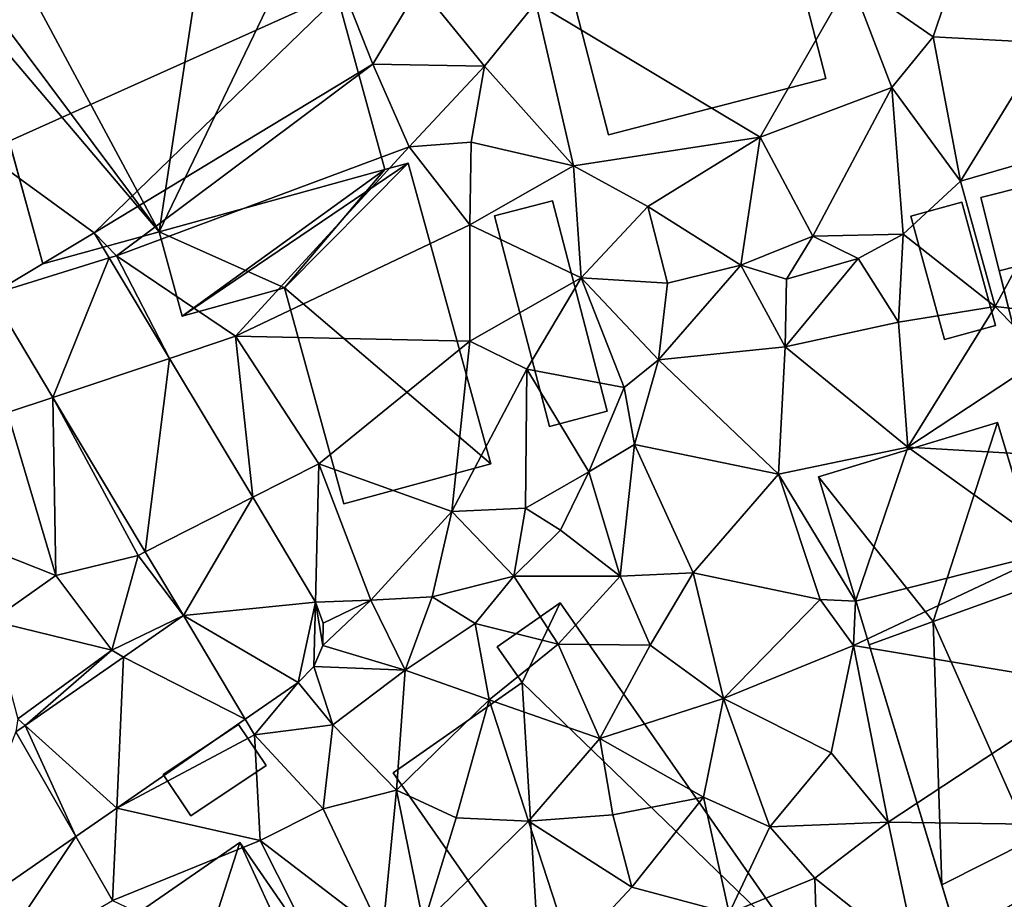
# Model space of a CAD drawing. Extents: x 571000 to 572017, y 6224000 to 6225081.
# Drawn here: x 571398 to 571447, y 6224307 to 6224351 of the extents above; entities that cross this region are included whole.
import ezdxf

# ---------------------------------------------------------------- set-up
doc = ezdxf.new("R2010")
doc.units = 0
doc.header["$MEASUREMENT"] = 0
for name, color, linetype in [('Bygninger_LOD2', 1, 'Continuous'), ('Bygninger_Projekteret', 85, 'Continuous'), ('Terraen', 33, 'Continuous'), ('Terraen_vej', 33, 'Continuous')]:
    doc.layers.add(name, color=color, linetype=linetype)

# ---------------------------------------------------------------- blocks, each defined once
blk = doc.blocks.new('1km_6224_571_UTM32_ACAD_1_FMEBLOCK36')
at = {"layer": 'Terraen', "color": 9, "true_color": 0xbbbbbb}
for points in [[(2.17, 40.22, 48.25), (6.29, 37.36, 47.87), (8, 42.47, 47.91)], [(6.29, 37.36, 47.87), (11.9, 37.05, 47.77), (8, 42.47, 47.91)], [(-41.12, 31.58, 48.57), (-23.13, 39.67, 48.98), (-43.01, 40.01, 48.58)], [(-21.69, 35.99, 48.72), (-19.36, 39.89, 48.6), (-23.13, 39.67, 48.98)], [(-21.69, 35.99, 48.72), (-16.11, 35.89, 48.17), (-19.36, 39.89, 48.6)], [(-16.11, 35.89, 48.17), (-13.54, 39.06, 48.24), (-19.36, 39.89, 48.6)], [(-2.35, 32.35, 48.21), (2.17, 40.22, 48.25), (-13.54, 39.06, 48.24)], [(4.23, 34.82, 48.09), (2.17, 40.22, 48.25), (-2.35, 32.35, 48.21)], [(4.23, 34.82, 48.09), (6.29, 37.36, 47.87), (2.17, 40.22, 48.25)], [(-41.12, 31.58, 48.57), (-35.597, 27.573, 48.599), (-23.13, 39.67, 48.98)], [(-21.69, 35.99, 48.72), (-23.13, 39.67, 48.98), (-35.597, 27.573, 48.599)], [(-11.67, 30.92, 48.2), (-13.54, 39.06, 48.24), (-16.11, 35.89, 48.17)], [(-11.67, 30.92, 48.2), (-2.35, 32.35, 48.21), (-13.54, 39.06, 48.24)], [(7.65, 30.15, 47.54), (6.29, 37.36, 47.87), (4.23, 34.82, 48.09)], [(7.65, 30.15, 47.54), (11.9, 37.05, 47.77), (6.29, 37.36, 47.87)], [(7.65, 30.15, 47.54), (13.75, 31.92, 47.69), (11.9, 37.05, 47.77)], [(-34.49, 26.43, 48.6), (-21.69, 35.99, 48.72), (-35.597, 27.573, 48.599)], [(-34.49, 26.43, 48.6), (-19.88, 31.86, 48.7), (-21.69, 35.99, 48.72)], [(-19.88, 31.86, 48.7), (-16.11, 35.89, 48.17), (-21.69, 35.99, 48.72)], [(-19.88, 31.86, 48.7), (-16.78, 32.09, 48.26), (-16.11, 35.89, 48.17)], [(-11.67, 30.92, 48.2), (-16.11, 35.89, 48.17), (-16.78, 32.09, 48.26)], [(0.29, 27.41, 47.92), (4.23, 34.82, 48.09), (-2.35, 32.35, 48.21)], [(4.79, 27.51, 47.61), (4.23, 34.82, 48.09), (0.29, 27.41, 47.92)], [(4.79, 27.51, 47.61), (7.65, 30.15, 47.54), (4.23, 34.82, 48.09)], [(-16.84, 27.97, 48.45), (-16.78, 32.09, 48.26), (-19.88, 31.86, 48.7)], [(-16.84, 27.97, 48.45), (-11.67, 30.92, 48.2), (-16.78, 32.09, 48.26)], [(-7.96, 28.88, 48), (-2.35, 32.35, 48.21), (-11.67, 30.92, 48.2)], [(-3.31, 25.96, 47.88), (-2.35, 32.35, 48.21), (-7.96, 28.88, 48)], [(-3.31, 25.96, 47.88), (0.29, 27.41, 47.92), (-2.35, 32.35, 48.21)], [(-35.597, 27.573, 48.599), (-41.12, 31.58, 48.57), (-40.743, 24.487, 49.1)], [(-28.55, 22.41, 48.57), (-19.88, 31.86, 48.7), (-34.49, 26.43, 48.6)], [(-28.55, 22.41, 48.57), (-16.84, 27.97, 48.45), (-19.88, 31.86, 48.7)], [(9.38, 23.9, 47.49), (13.75, 31.92, 47.69), (7.65, 30.15, 47.54)], [(9.38, 23.9, 47.49), (17.69, 22.95, 47.52), (13.75, 31.92, 47.69)], [(-11.28, 25.32, 47.84), (-11.67, 30.92, 48.2), (-16.84, 27.97, 48.45)], [(-11.28, 25.32, 47.84), (-7.96, 28.88, 48), (-11.67, 30.92, 48.2)], [(9.38, 23.9, 47.49), (7.65, 30.15, 47.54), (4.79, 27.51, 47.61)], [(-6.98, 25.06, 47.5), (-7.96, 28.88, 48), (-11.28, 25.32, 47.84)], [(-3.31, 25.96, 47.88), (-7.96, 28.88, 48), (-6.98, 25.06, 47.5)], [(-34.846, 26.319, 48.594), (-34.49, 26.43, 48.6), (-35.597, 27.573, 48.599)], [(-28.55, 22.41, 48.57), (-16.84, 22.16, 48.46), (-16.84, 27.97, 48.45)], [(-16.84, 22.16, 48.46), (-11.28, 25.32, 47.84), (-16.84, 27.97, 48.45)], [(-3.31, 25.96, 47.88), (-1.04, 25.26, 47.24), (0.29, 27.41, 47.92)], [(2.54, 26.29, 47.28), (0.29, 27.41, 47.92), (-1.04, 25.26, 47.24)], [(2.54, 26.29, 47.28), (4.79, 27.51, 47.61), (0.29, 27.41, 47.92)], [(2.54, 26.29, 47.28), (4.56, 23.12, 47.33), (4.79, 27.51, 47.61)], [(9.38, 23.9, 47.49), (4.79, 27.51, 47.61), (4.56, 23.12, 47.33)], [(-31.841, 21.307, 48.572), (-34.49, 26.43, 48.6), (-34.846, 26.319, 48.594)], [(-31.841, 21.307, 48.572), (-28.55, 22.41, 48.57), (-34.49, 26.43, 48.6)], [(-1.1, 21.89, 47.19), (2.54, 26.29, 47.28), (-1.04, 25.26, 47.24)], [(-1.1, 21.89, 47.19), (4.56, 23.12, 47.33), (2.54, 26.29, 47.28)], [(-7.43, 21.23, 47.23), (-3.31, 25.96, 47.88), (-6.98, 25.06, 47.5)], [(-7.43, 21.23, 47.23), (-1.1, 21.89, 47.19), (-3.31, 25.96, 47.88)], [(-1.1, 21.89, 47.19), (-1.04, 25.26, 47.24), (-3.31, 25.96, 47.88)], [(-14, 20.77, 48.43), (-11.28, 25.32, 47.84), (-16.84, 22.16, 48.46)], [(-9.14, 19.86, 47.88), (-11.28, 25.32, 47.84), (-14, 20.77, 48.43)], [(-7.43, 21.23, 47.23), (-6.98, 25.06, 47.5), (-11.28, 25.32, 47.84)], [(-9.14, 19.86, 47.88), (-7.43, 21.23, 47.23), (-11.28, 25.32, 47.84)], [(-40.743, 24.487, 49.1), (-39.92, 18.6, 48.81), (-37.666, 19.355, 48.9)], [(5.03, 16.87, 47.28), (9.38, 23.9, 47.49), (4.56, 23.12, 47.33)], [(5.03, 16.87, 47.28), (11.81, 21.35, 47.14), (9.38, 23.9, 47.49)], [(11.81, 21.35, 47.14), (17.69, 22.95, 47.52), (9.38, 23.9, 47.49)], [(5.03, 16.87, 47.28), (4.56, 23.12, 47.33), (-1.1, 21.89, 47.19)], [(-27.681, 14.371, 48.542), (-28.55, 22.41, 48.57), (-31.841, 21.307, 48.572)], [(-27.681, 14.371, 48.542), (-24.39, 16.04, 48.51), (-28.55, 22.41, 48.57)], [(-24.39, 16.04, 48.51), (-16.84, 22.16, 48.46), (-28.55, 22.41, 48.57)], [(-17.75, 13.66, 48.48), (-16.84, 22.16, 48.46), (-24.39, 16.04, 48.51)], [(-17.75, 13.66, 48.48), (-14, 20.77, 48.43), (-16.84, 22.16, 48.46)], [(-1.43, 15.52, 47.24), (-1.1, 21.89, 47.19), (-7.43, 21.23, 47.23)], [(-1.43, 15.52, 47.24), (5.03, 16.87, 47.28), (-1.1, 21.89, 47.19)], [(-8.62, 17, 47.21), (-7.43, 21.23, 47.23), (-9.14, 19.86, 47.88)], [(-1.43, 15.52, 47.24), (-7.43, 21.23, 47.23), (-8.62, 17, 47.21)], [(5.03, 16.87, 47.28), (11.83, 16.48, 47.02), (11.81, 21.35, 47.14)], [(-17.75, 13.66, 48.48), (-14.06, 13.83, 48.44), (-14, 20.77, 48.43)], [(-14.06, 13.83, 48.44), (-10.9, 15.65, 47.68), (-14, 20.77, 48.43)], [(-10.9, 15.65, 47.68), (-9.14, 19.86, 47.88), (-14, 20.77, 48.43)], [(-10.9, 15.65, 47.68), (-8.62, 17, 47.21), (-9.14, 19.86, 47.88)], [(-37.666, 19.355, 48.9), (-39.92, 18.6, 48.81), (-37.51, 10.47, 48.67)], [(-37.666, 19.355, 48.9), (-33.4, 11.47, 48.57), (-33.046, 11.65, 48.601)], [(-37.666, 19.355, 48.9), (-37.51, 10.47, 48.67), (-33.4, 11.47, 48.57)], [(-37.51, 10.47, 48.67), (-39.92, 18.6, 48.81), (-42.44, 12.42, 48.76)], [(-9.34, 10.44, 47.61), (-8.62, 17, 47.21), (-10.9, 15.65, 47.68)], [(-5.69, 10.61, 47.27), (-8.62, 17, 47.21), (-9.34, 10.44, 47.61)], [(-5.69, 10.61, 47.27), (-1.43, 15.52, 47.24), (-8.62, 17, 47.21)], [(2.42, 9.19, 47.5), (5.03, 16.87, 47.28), (-1.43, 15.52, 47.24)], [(2.42, 9.19, 47.5), (12.28, 11.66, 47.14), (5.03, 16.87, 47.28)], [(12.28, 11.66, 47.14), (11.83, 16.48, 47.02), (5.03, 16.87, 47.28)], [(-24.547, 9.143, 48.519), (-24.39, 16.04, 48.51), (-27.681, 14.371, 48.542)], [(-21.78, 9.24, 48.53), (-24.39, 16.04, 48.51), (-24.547, 9.143, 48.519)], [(-21.78, 9.24, 48.53), (-17.75, 13.66, 48.48), (-24.39, 16.04, 48.51)], [(-12.31, 12.74, 47.76), (-10.9, 15.65, 47.68), (-14.06, 13.83, 48.44)], [(-9.34, 10.44, 47.61), (-10.9, 15.65, 47.68), (-12.31, 12.74, 47.76)], [(-5.69, 10.61, 47.27), (0.65, 9.27, 47.16), (-1.43, 15.52, 47.24)], [(2.42, 9.19, 47.5), (-1.43, 15.52, 47.24), (0.65, 9.27, 47.16)], [(-14.65, 10.43, 48.11), (-14.06, 13.83, 48.44), (-17.75, 13.66, 48.48)], [(-14.65, 10.43, 48.11), (-12.31, 12.74, 47.76), (-14.06, 13.83, 48.44)], [(-18.73, 9.41, 47.8), (-17.75, 13.66, 48.48), (-21.78, 9.24, 48.53)], [(-18.73, 9.41, 47.8), (-14.65, 10.43, 48.11), (-17.75, 13.66, 48.48)], [(-40.73, 8.21, 48.73), (-37.51, 10.47, 48.67), (-42.44, 12.42, 48.76)], [(-9.34, 10.44, 47.61), (-12.31, 12.74, 47.76), (-14.65, 10.43, 48.11)], [(-34.72, 6.74, 48.81), (-33.4, 11.47, 48.57), (-37.51, 10.47, 48.67)], [(-34.72, 6.74, 48.81), (-31.138, 8.467, 48.477), (-33.4, 11.47, 48.57)], [(-33.046, 11.65, 48.601), (-33.4, 11.47, 48.57), (-31.138, 8.467, 48.477)], [(2.32, 6.98, 47.14), (12.28, 11.66, 47.14), (2.42, 9.19, 47.5)], [(2.32, 6.98, 47.14), (14.38, 4.96, 47.14), (12.28, 11.66, 47.14)], [(-34.72, 6.74, 48.81), (-37.51, 10.47, 48.67), (-40.73, 8.21, 48.73)], [(-18.73, 9.41, 47.8), (-16.57, 8.07, 48.03), (-14.65, 10.43, 48.11)], [(-12.44, 7.04, 47.6), (-14.65, 10.43, 48.11), (-16.57, 8.07, 48.03)], [(-12.44, 7.04, 47.6), (-9.34, 10.44, 47.61), (-14.65, 10.43, 48.11)], [(-12.44, 7.04, 47.6), (-7.84, 7, 47.44), (-9.34, 10.44, 47.61)], [(-7.84, 7, 47.44), (-5.69, 10.61, 47.27), (-9.34, 10.44, 47.61)], [(-4.17, 4.33, 47.34), (-5.69, 10.61, 47.27), (-7.84, 7, 47.44)], [(-4.17, 4.33, 47.34), (0.65, 9.27, 47.16), (-5.69, 10.61, 47.27)], [(-20.07, 5.75, 47.76), (-18.73, 9.41, 47.8), (-21.78, 9.24, 48.53)], [(-20.07, 5.75, 47.76), (-16.57, 8.07, 48.03), (-18.73, 9.41, 47.8)], [(-24.16, 8.089, 48.485), (-21.78, 9.24, 48.53), (-24.547, 9.143, 48.519)], [(-24.188, 6.967, 48.448), (-21.78, 9.24, 48.53), (-24.16, 8.089, 48.485)], [(-20.07, 5.75, 47.76), (-21.78, 9.24, 48.53), (-24.188, 6.967, 48.448)], [(-4.17, 4.33, 47.34), (2.32, 6.98, 47.14), (0.65, 9.27, 47.16)], [(2.32, 6.98, 47.14), (2.42, 9.19, 47.5), (0.65, 9.27, 47.16)], [(-31.138, 8.467, 48.477), (-34.72, 6.74, 48.81), (-34.133, 6.393, 48.549)], [(-39.42, 3.32, 49.09), (-34.72, 6.74, 48.81), (-40.73, 8.21, 48.73)], [(-15.88, 4.27, 47.64), (-16.57, 8.07, 48.03), (-20.07, 5.75, 47.76)], [(-15.88, 4.27, 47.64), (-12.44, 7.04, 47.6), (-16.57, 8.07, 48.03)], [(-24.625, 5.934, 48.411), (-20.07, 5.75, 47.76), (-24.188, 6.967, 48.448)], [(-10.35, 2.33, 47.47), (-12.44, 7.04, 47.6), (-15.88, 4.27, 47.64)], [(-10.35, 2.33, 47.47), (-7.84, 7, 47.44), (-12.44, 7.04, 47.6)], [(-4.17, 4.33, 47.34), (-7.84, 7, 47.44), (-10.35, 2.33, 47.47)], [(1.2, 1.62, 47.11), (2.32, 6.98, 47.14), (-4.17, 4.33, 47.34)], [(4.05, -1.85, 47.12), (2.32, 6.98, 47.14), (1.2, 1.62, 47.11)], [(4.05, -1.85, 47.12), (14.38, 4.96, 47.14), (2.32, 6.98, 47.14)], [(-39.051, 2.988, 48.668), (-34.72, 6.74, 48.81), (-39.42, 3.32, 49.09)], [(-39.051, 2.988, 48.668), (-34.133, 6.393, 48.549), (-34.72, 6.74, 48.81)], [(-25.412, 5.134, 48.383), (-23.69, 3.02, 47.95), (-24.625, 5.934, 48.411)], [(-23.69, 3.02, 47.95), (-20.07, 5.75, 47.76), (-24.625, 5.934, 48.411)], [(-23.69, 3.02, 47.95), (-20.51, -0.25, 47.7), (-20.07, 5.75, 47.76)], [(-15.88, 4.27, 47.64), (-20.07, 5.75, 47.76), (-20.51, -0.25, 47.7)], [(-28.057, 3.302, 48.431), (-27.59, 2.52, 48.29), (-25.412, 5.134, 48.383)], [(-27.59, 2.52, 48.29), (-23.69, 3.02, 47.95), (-25.412, 5.134, 48.383)], [(16.92, -2.03, 47.11), (14.38, 4.96, 47.14), (4.05, -1.85, 47.12)], [(-17.52, -1.62, 47.49), (-15.88, 4.27, 47.64), (-20.51, -0.25, 47.7)], [(-17.52, -1.62, 47.49), (-13.92, -1.8, 47.52), (-15.88, 4.27, 47.64)], [(-13.92, -1.8, 47.52), (-10.35, 2.33, 47.47), (-15.88, 4.27, 47.64)], [(-5.17, -0.59, 47.42), (-4.17, 4.33, 47.34), (-10.35, 2.33, 47.47)], [(-1.86, -2.08, 47.37), (-4.17, 4.33, 47.34), (-5.17, -0.59, 47.42)], [(-1.86, -2.08, 47.37), (1.2, 1.62, 47.11), (-4.17, 4.33, 47.34)], [(-39.051, 2.988, 48.668), (-39.42, 3.32, 49.09), (-39.508, 2.671, 48.679)], [(-34.472, -1.14, 48.547), (-27.59, 2.52, 48.29), (-28.057, 3.302, 48.431)], [(-24.16, -1.18, 47.96), (-23.69, 3.02, 47.95), (-27.59, 2.52, 48.29)], [(-24.16, -1.18, 47.96), (-20.51, -0.25, 47.7), (-23.69, 3.02, 47.95)], [(-34.472, -1.14, 48.547), (-27.32, -2.76, 48), (-27.59, 2.52, 48.29)], [(-27.32, -2.76, 48), (-24.16, -1.18, 47.96), (-27.59, 2.52, 48.29)], [(-13.92, -1.8, 47.52), (-9.7, -1.48, 47.38), (-10.35, 2.33, 47.47)], [(-9.7, -1.48, 47.38), (-5.17, -0.59, 47.42), (-10.35, 2.33, 47.47)], [(-1.86, -2.08, 47.37), (4.05, -1.85, 47.12), (1.2, 1.62, 47.11)], [(-24.16, -1.18, 47.96), (-21.21, -7.44, 47.96), (-20.51, -0.25, 47.7)], [(-21.21, -7.44, 47.96), (-19.15, -6.92, 47.59), (-20.51, -0.25, 47.7)], [(-17.52, -1.62, 47.49), (-20.51, -0.25, 47.7), (-19.15, -6.92, 47.59)], [(-9.7, -1.48, 47.38), (-8.76, -5.08, 47.34), (-5.17, -0.59, 47.42)], [(-5.17, -0.59, 47.42), (-8.76, -5.08, 47.34), (-3.9, -6.39, 47.26)], [(-1.86, -2.08, 47.37), (-5.17, -0.59, 47.42), (-3.9, -6.39, 47.26)], [(-36.516, -2.555, 48.584), (-34.68, -5.76, 48.21), (-34.472, -1.14, 48.547)], [(-34.472, -1.14, 48.547), (-34.68, -5.76, 48.21), (-27.32, -2.76, 48)], [(-27.32, -2.76, 48), (-21.21, -7.44, 47.96), (-24.16, -1.18, 47.96)], [(-17.52, -1.62, 47.49), (-19.15, -6.92, 47.59), (-13.92, -1.8, 47.52)], [(-13.92, -1.8, 47.52), (-19.15, -6.92, 47.59), (-11.79, -8.33, 47.34)], [(-13.92, -1.8, 47.52), (-8.76, -5.08, 47.34), (-9.7, -1.48, 47.38)], [(-13.92, -1.8, 47.52), (-11.79, -8.33, 47.34), (-8.76, -5.08, 47.34)], [(-1.86, -2.08, 47.37), (0.39, -4.64, 47.2), (4.05, -1.85, 47.12)], [(4.05, -1.85, 47.12), (0.39, -4.64, 47.2), (5.51, -8.71, 47.11)], [(16.92, -2.03, 47.11), (4.05, -1.85, 47.12), (5.51, -8.71, 47.11)], [(-1.86, -2.08, 47.37), (-3.9, -6.39, 47.26), (0.39, -4.64, 47.2)], [(-43.512, -7.399, 48.71), (-41.17, -9.53, 48.37), (-36.516, -2.555, 48.584)], [(-36.516, -2.555, 48.584), (-41.17, -9.53, 48.37), (-34.68, -5.76, 48.21)], [(-27.32, -2.76, 48), (-34.68, -5.76, 48.21), (-23, -11.3, 47.98)], [(-27.32, -2.76, 48), (-23, -11.3, 47.98), (-21.21, -7.44, 47.96)], [(0.51, -8.87, 47.11), (0.39, -4.64, 47.2), (-3.9, -6.39, 47.26)], [(5.51, -8.71, 47.11), (0.39, -4.64, 47.2), (0.51, -8.87, 47.11)], [(-11.79, -8.33, 47.34), (-3.9, -6.39, 47.26), (-8.76, -5.08, 47.34)]]:
    blk.add_polyline3d(points, close=True, dxfattribs=at)
blk = doc.blocks.new('1km_6224_571_UTM32_ACAD_1_FMEBLOCK108')
at = {"layer": 'Terraen_vej', "color": 251, "true_color": 0x555555}
for points in [[(-40.743, 24.487, 49.1), (-34.846, 26.319, 48.594), (-35.597, 27.573, 48.599)], [(-40.743, 24.487, 49.1), (-37.666, 19.355, 48.9), (-34.846, 26.319, 48.594)], [(-34.846, 26.319, 48.594), (-37.666, 19.355, 48.9), (-31.841, 21.307, 48.572)], [(-33.046, 11.65, 48.601), (-31.841, 21.307, 48.572), (-37.666, 19.355, 48.9)], [(-33.046, 11.65, 48.601), (-27.681, 14.371, 48.542), (-31.841, 21.307, 48.572)], [(-31.138, 8.467, 48.477), (-27.681, 14.371, 48.542), (-33.046, 11.65, 48.601)], [(-31.138, 8.467, 48.477), (-24.547, 9.143, 48.519), (-27.681, 14.371, 48.542)], [(-31.138, 8.467, 48.477), (-25.412, 5.134, 48.383), (-24.547, 9.143, 48.519)], [(-24.547, 9.143, 48.519), (-25.412, 5.134, 48.383), (-24.625, 5.934, 48.411)], [(-24.547, 9.143, 48.519), (-24.625, 5.934, 48.411), (-24.188, 6.967, 48.448)], [(-24.547, 9.143, 48.519), (-24.188, 6.967, 48.448), (-24.16, 8.089, 48.485)], [(-31.138, 8.467, 48.477), (-34.133, 6.393, 48.549), (-28.057, 3.302, 48.431)], [(-31.138, 8.467, 48.477), (-28.057, 3.302, 48.431), (-25.412, 5.134, 48.383)], [(-39.051, 2.988, 48.668), (-34.472, -1.14, 48.547), (-34.133, 6.393, 48.549)], [(-34.133, 6.393, 48.549), (-34.472, -1.14, 48.547), (-28.057, 3.302, 48.431)], [(-39.508, 2.671, 48.679), (-36.516, -2.555, 48.584), (-39.051, 2.988, 48.668)], [(-34.472, -1.14, 48.547), (-39.051, 2.988, 48.668), (-36.516, -2.555, 48.584)], [(-39.508, 2.671, 48.679), (-43.512, -7.399, 48.71), (-36.516, -2.555, 48.584)]]:
    blk.add_polyline3d(points, close=True, dxfattribs=at)
blk = doc.blocks.new('Projekteret_bygning_128179')
at = {"layer": 'Bygninger_Projekteret', "color": 85, "true_color": 0x5f994c}
for points in [[(-3.922, 10.297, 51.289), (-5.169, 12.085, 51.289), (-2.028, 14.274, 51.289)], [(-5.169, 12.085, 51.289), (-2.028, 14.274, 51.289), (-2.028, 14.274, 47.364), (-5.169, 12.085, 47.364)], [(-5.169, 12.085, 47.164), (-5.169, 12.085, 47.364), (-2.028, 14.274, 47.364), (-2.028, 14.274, 47.164)], [(-5.169, 12.085, 47.164), (-2.028, 14.274, 47.164), (-3.922, 10.297, 47.164)], [(10.376, -3.527, 51.289), (-3.922, 10.297, 51.289), (-2.028, 14.274, 51.289)], [(-3.922, 10.297, 47.164), (-2.028, 14.274, 47.164), (10.376, -3.527, 47.164)], [(-2.028, 14.274, 47.364), (-2.028, 14.274, 51.289), (10.376, -3.527, 51.289), (10.376, -3.527, 47.364)], [(-2.028, 14.274, 47.164), (-2.028, 14.274, 47.364), (10.376, -3.527, 47.364), (10.376, -3.527, 47.164)], [(-3.922, 10.297, 51.289), (-5.169, 12.085, 51.289), (-5.169, 12.085, 47.364), (-3.922, 10.297, 47.364)], [(-3.922, 10.297, 47.164), (-3.922, 10.297, 47.364), (-5.169, 12.085, 47.364), (-5.169, 12.085, 47.164)], [(-3.005, -4.778, 51.289), (-10.376, 5.8, 51.289), (-3.922, 10.297, 51.289)], [(-10.376, 5.8, 51.289), (-3.922, 10.297, 51.289), (-3.922, 10.297, 47.364), (-10.376, 5.8, 47.364)], [(-10.376, 5.8, 47.164), (-10.376, 5.8, 47.364), (-3.922, 10.297, 47.364), (-3.922, 10.297, 47.164)], [(-10.376, 5.8, 47.164), (-3.922, 10.297, 47.164), (-3.005, -4.778, 47.164)], [(10.376, -3.527, 51.289), (-3.005, -4.778, 51.289), (-3.922, 10.297, 51.289)], [(-3.005, -4.778, 47.164), (-3.922, 10.297, 47.164), (10.376, -3.527, 47.164)], [(-3.005, -4.778, 51.289), (-10.376, 5.8, 51.289), (-10.376, 5.8, 47.364), (-3.005, -4.778, 47.364)], [(-3.005, -4.778, 47.164), (-3.005, -4.778, 47.364), (-10.376, 5.8, 47.364), (-10.376, 5.8, 47.164)], [(10.376, -3.527, 51.289), (2.697, -8.878, 51.289), (-3.005, -4.778, 51.289)], [(-3.005, -4.778, 47.164), (10.376, -3.527, 47.164), (2.697, -8.878, 47.164)], [(10.376, -3.527, 47.364), (10.376, -3.527, 51.289), (2.697, -8.878, 51.289), (2.697, -8.878, 47.364)], [(10.376, -3.527, 47.164), (10.376, -3.527, 47.364), (2.697, -8.878, 47.364), (2.697, -8.878, 47.164)], [(-4.92, -6.112, 51.289), (-3.005, -4.778, 51.289), (2.697, -8.878, 51.289)], [(-4.92, -6.112, 51.289), (-3.005, -4.778, 51.289), (-3.005, -4.778, 47.364), (-4.92, -6.112, 47.364)], [(-4.92, -6.112, 47.364), (-3.005, -4.778, 47.364), (-3.005, -4.778, 47.164), (-4.92, -6.112, 47.164)], [(2.697, -8.878, 47.164), (-4.92, -6.112, 47.164), (-3.005, -4.778, 47.164)], [(0.767, -14.274, 51.289), (-4.92, -6.112, 51.289), (2.697, -8.878, 51.289)], [(0.767, -14.274, 51.289), (-4.92, -6.112, 51.289), (-4.92, -6.112, 47.364), (0.767, -14.274, 47.364)], [(0.767, -14.274, 47.364), (-4.92, -6.112, 47.364), (-4.92, -6.112, 47.164), (0.767, -14.274, 47.164)], [(-4.92, -6.112, 47.164), (2.697, -8.878, 47.164), (0.767, -14.274, 47.164)], [(4.597, -11.605, 51.289), (0.767, -14.274, 51.289), (2.697, -8.878, 51.289)], [(2.697, -8.878, 47.164), (4.597, -11.605, 47.164), (0.767, -14.274, 47.164)], [(2.697, -8.878, 47.364), (2.697, -8.878, 51.289), (4.597, -11.605, 51.289), (4.597, -11.605, 47.364)], [(2.697, -8.878, 47.164), (2.697, -8.878, 47.364), (4.597, -11.605, 47.364), (4.597, -11.605, 47.164)], [(4.597, -11.605, 47.364), (4.597, -11.605, 51.289), (0.767, -14.274, 51.289), (0.767, -14.274, 47.364)], [(4.597, -11.605, 47.164), (4.597, -11.605, 47.364), (0.767, -14.274, 47.364), (0.767, -14.274, 47.164)]]:
    blk.add_3dface(points, dxfattribs=at)
blk = doc.blocks.new('building_46834')
at = {"layer": 'Bygninger_LOD2', "color": 16, "true_color": 0x7e0000}
for points in [[(-1.195, -2.28, 48.17), (-2.565, -0.22, 48.3), (1.195, 2.28, 48.37), (2.565, 0.22, 48.27)], [(-2.565, -0.22, 50.17), (1.195, 2.28, 50.15), (1.195, 2.28, 48.37), (-2.565, -0.22, 48.3)], [(2.565, 0.22, 50.23), (-1.195, -2.28, 50.25), (-2.565, -0.22, 50.17), (1.195, 2.28, 50.15)], [(2.565, 0.22, 48.27), (1.195, 2.28, 48.37), (1.195, 2.28, 50.15), (2.565, 0.22, 50.23)], [(-1.195, -2.28, 48.17), (2.565, 0.22, 48.27), (2.565, 0.22, 50.23), (-1.195, -2.28, 50.25)], [(-1.195, -2.28, 48.17), (-1.195, -2.28, 50.25), (-2.565, -0.22, 50.17), (-2.565, -0.22, 48.3)]]:
    blk.add_3dface(points, dxfattribs=at)
blk = doc.blocks.new('building_130404')
at = {"layer": 'Bygninger_LOD2', "color": 16, "true_color": 0x7e0000}
for points in [[(-7.125, 4.51, 51.39), (-0.645, 8.99, 50.73), (-7.125, 4.51, 51.62)], [(-7.125, 4.51, 51.39), (-7.12, 4.515, 48.2), (-0.645, 8.99, 50.73)], [(-0.645, 8.99, 50.73), (-3.665, -0.44, 51.62), (-7.125, 4.51, 51.62)], [(-7.12, 4.515, 48.2), (-0.645, 8.99, 47.99), (-0.645, 8.99, 50.73)], [(-3.665, -0.44, 48.18), (-7.12, 4.515, 48.2), (-0.645, 8.99, 47.99)], [(4.045, -1.2, 50.95), (-3.665, -0.44, 51.62), (-0.645, 8.99, 50.73)], [(4.045, -1.2, 47.99), (-3.665, -0.44, 48.18), (-0.645, 8.99, 47.99)], [(5.685, -0.18, 47.95), (-0.645, 8.99, 47.99), (-0.645, 8.99, 50.73), (5.685, -0.18, 50.73)], [(5.685, -0.18, 50.73), (4.045, -1.2, 50.95), (-0.645, 8.99, 50.73)], [(-0.645, 8.99, 47.99), (5.685, -0.18, 47.95), (4.045, -1.2, 47.99)], [(-7.125, 4.51, 51.39), (-7.12, 4.515, 48.2), (-3.665, -0.44, 48.18)], [(-7.125, 4.51, 51.39), (-3.665, -0.44, 48.18), (-3.665, -0.44, 51.62)], [(-7.125, 4.51, 51.62), (-7.125, 4.51, 51.39), (-3.665, -0.44, 51.62)], [(2.245, -8.99, 48.3), (2.245, -8.99, 51.61), (-3.665, -0.44, 51.62)], [(-3.665, -0.44, 48.18), (2.245, -8.99, 48.3), (-3.665, -0.44, 51.62)], [(4.045, -1.2, 50.95), (2.245, -8.99, 51.61), (-3.665, -0.44, 51.62)], [(2.245, -8.99, 48.3), (-3.665, -0.44, 48.18), (4.045, -1.2, 47.99)], [(4.045, -1.2, 47.99), (5.685, -0.18, 47.95), (5.685, -0.18, 50.73), (4.045, -1.2, 50.95)], [(4.045, -1.2, 50.95), (5.205, -2.87, 50.94), (2.245, -8.99, 51.61)], [(5.205, -2.87, 47.97), (2.245, -8.99, 48.3), (4.045, -1.2, 47.99)], [(4.045, -1.2, 47.99), (4.045, -1.2, 50.95), (5.205, -2.87, 50.94)], [(5.205, -2.87, 50.94), (5.205, -2.87, 47.97), (4.045, -1.2, 47.99)], [(2.245, -8.99, 51.61), (5.205, -2.87, 50.94), (6.435, -6.1, 51.04)], [(5.205, -2.87, 47.97), (6.435, -6.1, 48.15), (2.245, -8.99, 48.3)], [(5.205, -2.87, 50.94), (7.125, -5.63, 50.28), (5.205, -2.87, 47.97)], [(7.125, -5.63, 50.94), (7.125, -5.63, 50.28), (5.205, -2.87, 50.94)], [(5.205, -2.87, 47.97), (7.125, -5.63, 50.28), (7.125, -5.63, 48.12)], [(6.435, -6.1, 51.04), (5.205, -2.87, 50.94), (7.125, -5.63, 50.94)], [(5.205, -2.87, 47.97), (7.125, -5.63, 48.12), (6.435, -6.1, 48.15)], [(6.435, -6.1, 51.04), (6.435, -6.1, 48.15), (7.125, -5.63, 50.28)], [(6.435, -6.1, 48.15), (7.125, -5.63, 48.12), (7.125, -5.63, 50.28)], [(7.125, -5.63, 50.94), (6.435, -6.1, 51.04), (7.125, -5.63, 50.28)], [(2.245, -8.99, 48.3), (6.435, -6.1, 48.15), (6.435, -6.1, 51.04)], [(2.245, -8.99, 51.61), (2.245, -8.99, 48.3), (6.435, -6.1, 51.04)]]:
    blk.add_3dface(points, dxfattribs=at)
blk = doc.blocks.new('building_57783')
at = {"layer": 'Bygninger_LOD2', "color": 16, "true_color": 0x7e0000}
for points in [[(3.605, 8.465, 48.24), (7.255, -5.665, 48.16), (-3.595, -8.465, 48.24), (-7.255, 5.655, 48.24)], [(-7.255, 5.655, 52.24), (3.605, 8.465, 51.15), (3.605, 8.465, 48.24), (-7.255, 5.655, 48.24)], [(-3.595, -8.465, 52.25), (-7.255, 5.655, 52.24), (3.605, 8.465, 51.15), (7.255, -5.665, 51.15)], [(3.605, 8.465, 51.15), (7.255, -5.665, 51.15), (7.255, -5.665, 48.16), (3.605, 8.465, 48.24)], [(-3.595, -8.465, 52.25), (-7.255, 5.655, 52.24), (-7.255, 5.655, 48.24), (-3.595, -8.465, 48.24)], [(7.255, -5.665, 51.15), (-3.595, -8.465, 52.25), (-3.595, -8.465, 48.24), (7.255, -5.665, 48.16)]]:
    blk.add_3dface(points, dxfattribs=at)
blk = doc.blocks.new('building_136311')
at = {"layer": 'Bygninger_LOD2', "color": 16, "true_color": 0x7e0000}
for points in [[(0.43, 3.43, 49.93), (2.12, -2.73, 49.96), (-0.43, -3.43, 49.72), (-2.12, 2.73, 49.68)], [(0.43, 3.43, 47.52), (-2.12, 2.73, 47.61), (-2.12, 2.73, 49.68), (0.43, 3.43, 49.93)], [(-2.12, 2.73, 47.61), (0.43, 3.43, 47.52), (2.12, -2.73, 47.49), (-0.43, -3.43, 47.35)], [(2.12, -2.73, 47.49), (0.43, 3.43, 47.52), (0.43, 3.43, 49.93), (2.12, -2.73, 49.96)], [(-0.43, -3.43, 49.72), (-2.12, 2.73, 49.68), (-2.12, 2.73, 47.61), (-0.43, -3.43, 47.35)], [(2.12, -2.73, 47.49), (2.12, -2.73, 49.96), (-0.43, -3.43, 49.72), (-0.43, -3.43, 47.35)]]:
    blk.add_3dface(points, dxfattribs=at)
blk = doc.blocks.new('building_12404')
at = {"layer": 'Bygninger_LOD2', "color": 16, "true_color": 0x7e0000}
for points in [[(2.42, 21.02, 49.61), (-14.67, 16.33, 49.21), (-14.67, 16.33, 53.72), (2.42, 21.02, 53.66)], [(-14.67, 16.33, 49.21), (2.42, 21.02, 49.61), (-1.89, -7.43, 48.61)], [(-14.67, 16.33, 53.72), (2.42, 21.02, 53.66), (-11.78, 5.8, 53.33)], [(-11.78, 5.8, 53.33), (2.42, 21.02, 53.66), (5.83, 8.61, 53.2)], [(-1.89, -7.43, 48.61), (2.42, 21.02, 49.61), (9.39, -4.33, 48.65)], [(2.42, 21.02, 49.61), (9.39, -4.33, 48.65), (5.83, 8.61, 53.2)], [(2.42, 21.02, 53.66), (2.42, 21.02, 49.61), (5.83, 8.61, 53.2)], [(-1.89, -7.43, 48.61), (-11.78, 5.8, 48.64), (-14.67, 16.33, 49.21)], [(-14.67, 16.33, 49.21), (-11.78, 5.8, 48.64), (-11.78, 5.8, 53.33)], [(-14.67, 16.33, 53.72), (-14.67, 16.33, 49.21), (-11.78, 5.8, 53.33)], [(-11.78, 5.8, 53.33), (5.83, 8.61, 53.2), (-11.13, 3.42, 53.25)], [(5.83, 8.61, 53.2), (-1.89, -7.43, 53.74), (-11.13, 3.42, 53.25)], [(9.39, -4.33, 53.72), (-1.89, -7.43, 53.74), (5.83, 8.61, 53.2)], [(9.39, -4.33, 48.65), (9.39, -4.33, 52.4), (5.83, 8.61, 53.2)], [(9.39, -4.33, 52.4), (9.39, -4.33, 53.72), (5.83, 8.61, 53.2)], [(-1.89, -7.43, 48.61), (-7.7, -9.03, 48.63), (-11.78, 5.8, 48.64)], [(-11.78, 5.8, 53.33), (-11.78, 5.8, 48.64), (-11.13, 3.42, 53.25)], [(-11.13, 3.42, 53.25), (-11.78, 5.8, 48.64), (-7.7, -9.03, 48.63)], [(-11.13, 3.42, 53.25), (-7.7, -9.03, 48.63), (-7.7, -9.03, 53.75)], [(-1.89, -7.43, 53.74), (-7.7, -9.03, 53.75), (-11.13, 3.42, 53.25)], [(9.39, -4.33, 48.65), (-0.73, -11.65, 48.6), (-1.89, -7.43, 48.61)], [(9.39, -4.33, 52.4), (9.39, -4.33, 53.72), (-1.89, -7.43, 53.74)], [(-1.89, -7.43, 52.36), (9.39, -4.33, 52.4), (-1.89, -7.43, 53.74)], [(4.37, -10.24, 52.36), (-1.89, -7.43, 52.36), (9.39, -4.33, 52.4)], [(-0.73, -11.65, 48.6), (10.55, -4.01, 48.6), (4.37, -10.24, 48.59)], [(9.39, -4.33, 48.65), (10.55, -4.01, 48.6), (-0.73, -11.65, 48.6)], [(4.37, -10.24, 48.59), (10.55, -4.01, 48.6), (14.67, -19.01, 48.47)], [(9.39, -4.33, 52.4), (10.55, -4.01, 52.4), (4.37, -10.24, 52.36)], [(10.55, -4.01, 52.4), (14.67, -19.01, 52.35), (4.37, -10.24, 52.36)], [(9.39, -4.33, 52.4), (10.55, -4.01, 52.4), (10.55, -4.01, 48.6), (9.39, -4.33, 48.65)], [(10.55, -4.01, 52.4), (14.67, -19.01, 52.35), (14.67, -19.01, 48.47), (10.55, -4.01, 48.6)], [(-7.7, -9.03, 53.75), (-1.89, -7.43, 52.36), (-1.89, -7.43, 53.74)], [(-7.7, -9.03, 53.75), (-7.7, -9.03, 48.63), (-1.89, -7.43, 52.36)], [(-7.7, -9.03, 48.63), (-1.89, -7.43, 48.61), (-1.89, -7.43, 52.36)], [(-1.89, -7.43, 48.61), (-0.73, -11.65, 48.6), (-0.73, -11.65, 52.34), (-1.89, -7.43, 52.36)], [(-1.89, -7.43, 52.36), (4.37, -10.24, 52.36), (-0.73, -11.65, 52.34)], [(4.37, -10.24, 52.36), (-0.73, -11.65, 52.34), (-0.73, -11.65, 48.6), (4.37, -10.24, 48.59)], [(4.37, -10.24, 48.59), (14.67, -19.01, 48.47), (7.33, -21.02, 48.52)], [(7.33, -21.02, 52.32), (4.37, -10.24, 52.36), (4.37, -10.24, 48.59), (7.33, -21.02, 48.52)], [(4.37, -10.24, 52.36), (14.67, -19.01, 52.35), (7.33, -21.02, 52.32)], [(14.67, -19.01, 52.35), (7.33, -21.02, 52.32), (7.33, -21.02, 48.52), (14.67, -19.01, 48.47)]]:
    blk.add_3dface(points, dxfattribs=at)
blk = doc.blocks.new('building_27960')
at = {"layer": 'Bygninger_LOD2', "color": 16, "true_color": 0x7e0000}
for points in [[(-2.815, 4.88, 48.34), (-2.815, 4.88, 50.19), (0.075, 5.63, 50.45), (0.075, 5.63, 47.94)], [(-2.815, 4.88, 50.19), (0.075, 5.63, 50.45), (2.815, -4.87, 50.44), (-0.075, -5.63, 50.18)], [(-0.075, -5.63, 48.23), (-2.815, 4.88, 48.34), (0.075, 5.63, 47.94), (2.815, -4.87, 47.81)], [(0.075, 5.63, 50.45), (2.815, -4.87, 50.44), (2.815, -4.87, 47.81), (0.075, 5.63, 47.94)], [(-2.815, 4.88, 48.34), (-0.075, -5.63, 48.23), (-0.075, -5.63, 50.18), (-2.815, 4.88, 50.19)], [(2.815, -4.87, 50.44), (-0.075, -5.63, 50.18), (-0.075, -5.63, 48.23), (2.815, -4.87, 47.81)]]:
    blk.add_3dface(points, dxfattribs=at)
blk = doc.blocks.new('building_48760')
at = {"layer": 'Bygninger_LOD2', "color": 16, "true_color": 0x7e0000}
for points in [[(-8.93, 13.41, 51.94), (0.01, 16.11, 53.05), (0.01, 16.11, 47.15), (-8.93, 13.41, 47.21)], [(-3.194, 6.176, 52.949), (-8.93, 13.41, 51.94), (0.01, 16.11, 53.05)], [(0.01, 16.11, 47.15), (8.93, -13.41, 46.8), (-0.01, -16.11, 47.08), (-8.93, 13.41, 47.21)], [(-3.194, 6.176, 52.949), (0.01, 16.11, 53.05), (2.4, 8.2, 53.63)], [(0.01, 16.11, 47.15), (5.69, -2.69, 50.88), (2.4, 8.2, 53.63)], [(0.01, 16.11, 53.05), (0.01, 16.11, 47.15), (2.4, 8.2, 53.63)], [(8.93, -13.41, 46.8), (5.69, -2.69, 50.88), (0.01, 16.11, 47.15)], [(-6.39, 5.02, 52.56), (-8.93, 13.41, 51.94), (-3.194, 6.176, 52.949)], [(-8.93, 13.41, 51.94), (-6.39, 5.02, 52.56), (-6.39, 5.02, 50.48)], [(-8.93, 13.41, 47.21), (-6.39, 5.02, 50.48), (-0.01, -16.11, 47.08)], [(-6.39, 5.02, 50.48), (-8.93, 13.41, 47.21), (-8.93, 13.41, 51.94)], [(2.4, 8.2, 53.63), (-3.194, 6.176, 52.949), (2.4, 8.2, 57.27)], [(-3.194, 6.176, 52.949), (2.4, 8.2, 57.27), (1.653, -4.728, 54.354)], [(2.4, 8.2, 57.27), (5.69, -2.69, 57.58), (1.653, -4.728, 54.354)], [(2.4, 8.2, 53.63), (5.69, -2.69, 57.58), (2.4, 8.2, 57.27)], [(2.4, 8.2, 53.63), (5.69, -2.69, 50.88), (5.69, -2.69, 57.58)], [(-6.39, 5.02, 50.48), (-3.194, 6.176, 52.949), (-6.39, 5.02, 52.56)], [(-6.39, 5.02, 50.48), (-3.194, 6.176, 52.949), (-2.77, -6.96, 50.82)], [(-2.77, -6.96, 50.82), (-3.194, 6.176, 52.949), (1.653, -4.728, 54.354)], [(-6.39, 5.02, 50.48), (-2.77, -6.96, 50.82), (-0.01, -16.11, 47.08)], [(5.69, -2.69, 57.58), (1.653, -4.728, 54.354), (5.69, -2.69, 50.88)], [(5.69, -2.69, 50.88), (8.93, -13.41, 51.05), (1.653, -4.728, 54.354)], [(8.93, -13.41, 51.05), (5.69, -2.69, 50.88), (8.93, -13.41, 46.8)], [(-2.77, -6.96, 58.16), (1.653, -4.728, 54.354), (-2.77, -6.96, 50.82)], [(1.653, -4.728, 54.354), (-0.01, -16.11, 58.31), (-2.77, -6.96, 58.16)], [(1.653, -4.728, 54.354), (8.93, -13.41, 51.05), (-0.01, -16.11, 58.31)], [(-0.01, -16.11, 58.31), (-2.77, -6.96, 50.82), (-2.77, -6.96, 58.16)], [(-0.01, -16.11, 47.08), (-2.77, -6.96, 50.82), (-0.01, -16.11, 58.31)], [(8.93, -13.41, 51.05), (-0.01, -16.11, 58.31), (-0.01, -16.11, 47.08), (8.93, -13.41, 46.8)]]:
    blk.add_3dface(points, dxfattribs=at)
blk = doc.blocks.new('building_27186')
at = {"layer": 'Bygninger_LOD2', "color": 16, "true_color": 0x7e0000}
for points in [[(12.58, -0.955, 47.23), (-10.63, -6.795, 47.25), (-12.58, 0.945, 47.54), (10.63, 6.795, 47.45)], [(10.63, 6.795, 47.45), (-12.58, 0.945, 47.54), (-12.58, 0.945, 50.42), (10.63, 6.795, 50.47)], [(-12.58, 0.945, 50.42), (10.63, 6.795, 50.47), (11.53, 3.205, 54.35), (-11.66, -2.705, 54.37)], [(10.63, 6.795, 47.45), (12.58, -0.955, 47.23), (12.58, -0.955, 50)], [(10.63, 6.795, 50.47), (12.58, -0.955, 50), (11.53, 3.205, 54.35)], [(10.63, 6.795, 50.47), (10.63, 6.795, 47.45), (12.58, -0.955, 50)], [(12.58, -0.955, 50), (-10.63, -6.795, 50.1), (-11.66, -2.705, 54.37), (11.53, 3.205, 54.35)], [(-10.63, -6.795, 50.1), (-10.63, -6.795, 47.25), (-12.58, 0.945, 47.54)], [(-12.58, 0.945, 50.42), (-10.63, -6.795, 50.1), (-12.58, 0.945, 47.54)], [(-11.66, -2.705, 54.37), (-10.63, -6.795, 50.1), (-12.58, 0.945, 50.42)], [(12.58, -0.955, 50), (-10.63, -6.795, 50.1), (-10.63, -6.795, 47.25), (12.58, -0.955, 47.23)]]:
    blk.add_3dface(points, dxfattribs=at)

msp = doc.modelspace()

# ---------------------------------------------------------------- block references
at = {"layer": 'Bygninger_LOD2', "color": 16, "true_color": 0x7e0000}
for name, p in [('building_12404', (571407.03, 6224347.56)), ('building_57783', (571431.175, 6224353.435)), ('building_27186', (571458.75, 6224340.885)), ('building_27960', (571424.705, 6224336.04)), ('building_136311', (571444.79, 6224338.18)), ('building_48760', (571446.99, 6224314.49)), ('building_46834', (571407.915, 6224313.26)), ('building_130404', (571409.815, 6224300.66))]:
    msp.add_blockref(name, p, dxfattribs=at)
at = {"layer": 'Bygninger_Projekteret', "color": 85, "true_color": 0x5f994c}
msp.add_blockref('Projekteret_bygning_128179', (571427.198, 6224307.326), dxfattribs=at)
at = {"layer": 'Terraen', "color": 9, "true_color": 0xbbbbbb}
msp.add_blockref('1km_6224_571_UTM32_ACAD_1_FMEBLOCK36', (571437.5, 6224312.5), dxfattribs=at)
at = {"layer": 'Terraen_vej', "color": 251, "true_color": 0x555555}
msp.add_blockref('1km_6224_571_UTM32_ACAD_1_FMEBLOCK108', (571437.5, 6224312.5), dxfattribs=at)

doc.saveas('drawing.dxf')
